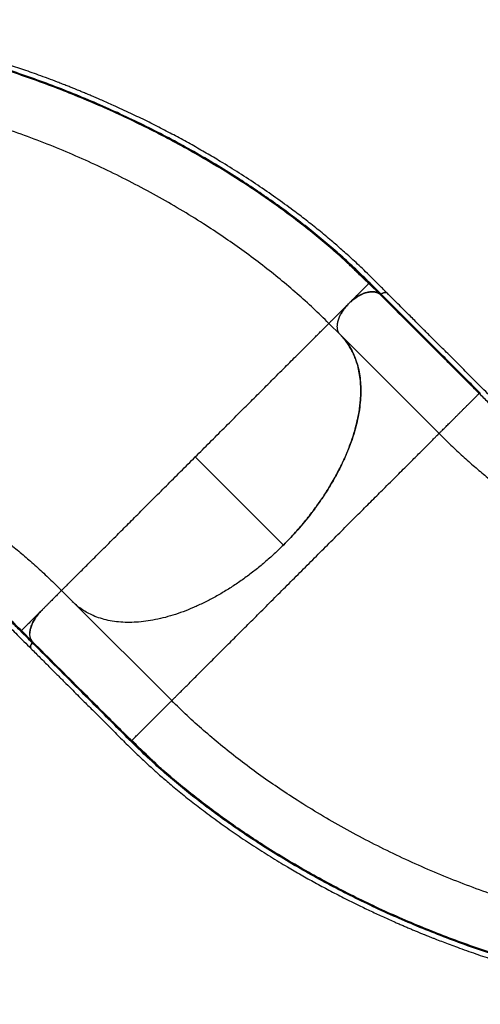
# Model space of a CAD drawing. Extents: x -102 to 597, y -9 to 364.
# Drawn here: x 166 to 190, y 169 to 221 of the extents above; entities that cross this region are included whole.
import ezdxf

# ---------------------------------------------------------------- set-up
doc = ezdxf.new("R2010")
doc.units = 0
doc.header["$LTSCALE"] = 0.125
doc.header["$MEASUREMENT"] = 0
doc.layers.add('CONTOUR', color=7, linetype='CONTINUOUS')

msp = doc.modelspace()

# ---------------------------------------------------------------- linework, layer by layer
at = {"layer": 'CONTOUR'}
for p, q in [((184.59042, 207.17251), (184.60842, 207.19051)), ((185.19528, 206.60362), (184.60841, 207.1905)), ((182.48776, 205.06981), (183.09613, 204.46144)), ((183.09565, 204.46058), (183.07652, 204.48083)), ((188.3159, 199.24033), (183.09565, 204.46058)), ((175.41669, 197.99874), (180.08086, 193.33458)), ((168.34563, 190.92768), (168.32864, 190.91069)), ((168.954, 190.31931), (168.34563, 190.92768)), ((168.90943, 190.35468), (168.95352, 190.31844)), ((168.95352, 190.31844), (174.17376, 185.0982)), ((168.95352, 190.31844), (169.09239, 190.19385)), ((167.28482, 189.86649), (167.33669, 189.91358)), ((167.28511, 189.86717), (167.33315, 189.91037)), ((166.22495, 188.80705), (166.81183, 188.22015)), ((166.73556, 187.85493), (166.73998, 187.85193)), ((172.05305, 182.97748), (172.07153, 182.99597))]:
    msp.add_line(p, q, dxfattribs=at)
for points, knots in [([(185.56533, 206.67722), (185.43246, 206.81006), (185.17412, 207.06834), (184.79878, 207.44496), (184.43999, 207.79771), (184.09653, 208.12577), (183.77245, 208.42773), (183.46875, 208.70414), (183.18146, 208.96013), (182.90205, 209.20424), (182.49773, 209.55079), (181.96234, 209.99545), (181.28939, 210.53081), (180.53206, 211.10877), (179.68048, 211.7286), (178.72554, 212.38755), (177.74731, 213.02783), (176.83833, 213.59224), (176.00429, 214.08702), (175.24838, 214.5184), (174.47631, 214.94203), (173.6833, 215.36007), (172.85957, 215.77675), (171.99494, 216.19553), (171.29329, 216.52001), (170.78083, 216.74939), (170.48415, 216.88001), (170.21577, 216.99637), (169.97819, 217.09798), (169.78323, 217.18036), (169.62785, 217.24539), (169.51021, 217.29427), (169.40939, 217.33592), (169.30776, 217.3777), (169.18621, 217.42736), (169.03295, 217.48951), (168.84773, 217.5639), (168.63051, 217.65016), (168.38813, 217.74515), (167.88544, 217.93927), (167.16923, 218.20584), (166.25201, 218.52821), (165.3881, 218.8155), (164.54301, 219.08108), (163.70958, 219.32801), (162.88499, 219.55769), (162.06605, 219.77137), (161.24943, 219.97007), (160.46082, 220.14795), (159.70067, 220.30649), (158.96938, 220.44713), (158.23978, 220.57547), (157.51171, 220.69139), (156.7784, 220.7957), (156.03168, 220.88878), (155.38191, 220.95769), (154.83227, 221.0076), (154.38844, 221.04283), (153.95218, 221.07232), (153.5384, 221.09548), (153.16032, 221.11257), (152.81994, 221.12479), (152.52351, 221.13307), (152.25807, 221.13873), (152.00576, 221.14268), (151.74225, 221.14549), (151.46237, 221.14724), (151.16613, 221.14803), (150.88086, 221.14805), (150.60297, 221.14772), (150.32778, 221.14719), (150.02331, 221.14659), (149.68828, 221.146), (149.32254, 221.14561), (148.92607, 221.14543), (148.49888, 221.14539), (148.033, 221.14543), (147.52746, 221.14549), (146.98129, 221.14555), (146.40154, 221.14557), (145.7882, 221.14557), (145.14127, 221.14555), (144.69879, 221.14554), (144.47194, 221.14554)], [0, 0, 0, 0, 0.01343749, 0.02612755, 0.03806417, 0.04923567, 0.05963502, 0.0690926, 0.07781533, 0.08625912, 0.0946349, 0.11430289, 0.13358417, 0.15255452, 0.17792367, 0.20329261, 0.22866103, 0.25402586, 0.27248018, 0.29107181, 0.30983791, 0.32877919, 0.34822933, 0.3685655, 0.38978742, 0.39725181, 0.40415043, 0.41032791, 0.4157843, 0.4205196, 0.42373433, 0.42645412, 0.4285885, 0.43064449, 0.43341392, 0.43690598, 0.44112067, 0.44605801, 0.45171297, 0.45761492, 0.48020663, 0.50016252, 0.51933493, 0.53810067, 0.55660973, 0.57486213, 0.59293993, 0.61101429, 0.62909209, 0.64532876, 0.66156775, 0.67780769, 0.69404737, 0.71033546, 0.72711739, 0.74450002, 0.75449735, 0.7646838, 0.77497115, 0.78459692, 0.79338485, 0.80133373, 0.80844284, 0.81424075, 0.82007708, 0.82632103, 0.83297162, 0.84002752, 0.84748703, 0.85339024, 0.85993745, 0.86721316, 0.87521818, 0.88395385, 0.89342071, 0.903619, 0.91454901, 0.92678437, 0.93982256, 0.9536633, 0.96830649, 0.98375208, 1, 1, 1, 1]), ([(184.66735, 207.20307), (184.41753, 207.44881), (183.91789, 207.94029), (183.12494, 208.66397), (182.30172, 209.37615), (181.44709, 210.07446), (180.56353, 210.75798), (179.65285, 211.42552), (178.71714, 212.07607), (177.71254, 212.73882), (176.63703, 213.40972), (175.48916, 214.08424), (174.3181, 214.73227), (173.12598, 215.35299), (171.91516, 215.94545), (170.68779, 216.50882), (169.44574, 217.04239), (168.19083, 217.54544), (166.92517, 218.01705), (165.65078, 218.45635), (164.36951, 218.86252), (163.08327, 219.23469), (161.79445, 219.57181), (160.5592, 219.86029), (159.37952, 220.10437), (158.25687, 220.30832), (157.13959, 220.48259), (156.02968, 220.62642), (154.92905, 220.73934), (153.8402, 220.82015), (152.7649, 220.87126), (152.06026, 220.87846), (151.70791, 220.88206)], [0, 0, 0, 0, 0.0312942, 0.06258946, 0.0938695, 0.12512946, 0.15640141, 0.18768121, 0.21894168, 0.25020646, 0.28594719, 0.32167016, 0.35739891, 0.39313403, 0.42886441, 0.46457984, 0.50029571, 0.53601762, 0.57173522, 0.6074372, 0.64313707, 0.67884519, 0.71454982, 0.75023426, 0.78145202, 0.81268279, 0.84389601, 0.87509912, 0.90632031, 0.93754378, 0.96877025, 1, 1, 1, 1]), ([(183.21636, 208.50483), (183.16431, 208.5526), (182.84924, 208.84172), (182.23892, 209.3606), (181.38608, 210.05902), (180.50136, 210.74143), (179.59048, 211.40806), (178.65439, 212.05758), (177.64958, 212.71921), (176.574, 213.38884), (175.42627, 214.06197), (174.2555, 214.70856), (173.06396, 215.32775), (171.85378, 215.91869), (170.62699, 216.48061), (169.38557, 217.01273), (168.13149, 217.51429), (166.86669, 217.98443), (165.59312, 218.4223), (164.31275, 218.82702), (163.02771, 219.19767), (161.74021, 219.53326), (160.5062, 219.82031), (159.32789, 220.06296), (158.20677, 220.26559), (157.09136, 220.43831), (155.98317, 220.58142), (154.88585, 220.69064), (154.09187, 220.75512), (153.66884, 220.77335), (153.60278, 220.7762)], [0, 0, 0, 0, 0.00698671, 0.04229474, 0.07759484, 0.11288247, 0.14816203, 0.18343709, 0.21870676, 0.25900511, 0.2992978, 0.33958722, 0.37987153, 0.42015037, 0.46042577, 0.5006982, 0.54096702, 0.581231, 0.62148964, 0.66174382, 0.70199186, 0.74223042, 0.7824601, 0.81765593, 0.85284207, 0.88801517, 0.92317609, 0.95833167, 0.99349288, 1, 1, 1, 1]), ([(182.48776, 205.06981), (182.2166, 205.33566), (181.67429, 205.86736), (180.81077, 206.64563), (179.91367, 207.40762), (178.98141, 208.15047), (178.01733, 208.87311), (177.02355, 209.57424), (175.94569, 210.29045), (174.78068, 211.01591), (173.52638, 211.74405), (172.24419, 212.43733), (170.93715, 213.09451), (169.60816, 213.71444), (168.26002, 214.29598), (166.89553, 214.83804), (165.51744, 215.33943), (164.12852, 215.79895), (162.73166, 216.21537), (161.32985, 216.58742), (159.99309, 216.89823), (158.72449, 217.15396), (157.52601, 217.36089), (156.33332, 217.53162), (155.14884, 217.66555), (153.97569, 217.76109), (152.81476, 217.82136), (152.05532, 217.82887), (151.6756, 217.83263)], [0, 0, 0, 0, 0.03571353, 0.07142751, 0.10714144, 0.14285548, 0.17856985, 0.21428437, 0.24999871, 0.29166399, 0.33333079, 0.37499886, 0.41666572, 0.45833256, 0.5, 0.54166744, 0.58333428, 0.62500114, 0.66666921, 0.70833601, 0.75000129, 0.78571563, 0.82143015, 0.85714452, 0.89285856, 0.92857249, 0.96428647, 1, 1, 1, 1]), ([(184.60842, 207.19051), (184.35926, 207.43621), (183.91026, 207.87895), (183.43007, 208.31207), (183.21636, 208.50483)], [0, 0, 0, 0, 0.554930698, 1, 1, 1, 1]), ([(184.59309, 207.17514), (184.49742, 207.27019), (184.31548, 207.45093), (184.05651, 207.70347), (183.8274, 207.92497), (183.62953, 208.11489), (183.46245, 208.27472), (183.33015, 208.40046), (183.24903, 208.47785), (183.21921, 208.50531), (183.21789, 208.50653)], [0, 0, 0, 0, 0.20098434, 0.38218661, 0.54366763, 0.68553874, 0.80798672, 0.91132075, 0.99607016, 1, 1, 1, 1]), ([(183.54827, 206.13032), (183.58596, 206.16801), (183.66133, 206.24339), (183.77251, 206.35456), (183.88002, 206.46208), (183.98239, 206.56445), (184.07838, 206.66044), (184.16724, 206.74931), (184.24853, 206.8306), (184.33002, 206.91209), (184.40777, 206.98985), (184.47802, 207.06009), (184.54087, 207.12296), (184.58094, 207.16303), (184.58904, 207.17113), (184.59042, 207.17251)], [0, 0, 0, 0, 0.069370493, 0.138771803, 0.208172191, 0.277546636, 0.346835108, 0.416164849, 0.485610306, 0.555110843, 0.64763916, 0.740148025, 0.832719373, 0.971455595, 1, 1, 1, 1]), ([(184.60842, 207.19051), (184.61186, 207.18838), (184.61876, 207.18413), (184.63404, 207.18501), (184.65098, 207.191), (184.6619, 207.19905), (184.66735, 207.20307)], [0, 0, 0, 0, 0.24999997, 0.49999996, 0.74999997, 1, 1, 1, 1]), ([(185.25418, 206.61617), (185.15636, 206.714), (184.96072, 206.90965), (184.76514, 207.10526), (184.66735, 207.20307)], [0, 0, 0, 0, 0.49999047, 1, 1, 1, 1]), ([(183.07652, 204.48083), (183.04763, 204.51924), (182.989, 204.59718), (182.94237, 204.74736), (182.92802, 204.91902), (182.94874, 205.10666), (183.00427, 205.30799), (183.09204, 205.51345), (183.2107, 205.72072), (183.35499, 205.92028), (183.52331, 206.11059), (183.70823, 206.28229), (183.90728, 206.43392), (184.11154, 206.55828), (184.31904, 206.65446), (184.52025, 206.71788), (184.71279, 206.74751), (184.89424, 206.74251), (185.03093, 206.70502), (185.12994, 206.65462), (185.17282, 206.62036), (185.19435, 206.60315)], [0, 0, 0, 0, 0.05411824, 0.10980246, 0.16392187, 0.21960267, 0.27383875, 0.32966651, 0.38368264, 0.43926422, 0.49339184, 0.54910246, 0.60309429, 0.65864554, 0.71274012, 0.76839712, 0.82248935, 0.87813949, 0.93796533, 0.96884194, 1, 1, 1, 1]), ([(185.19483, 206.60402), (185.15414, 206.63389), (185.07277, 206.69363), (184.9166, 206.73898), (184.74179, 206.74982), (184.55207, 206.72583), (184.35103, 206.66704), (184.14455, 206.57641), (183.93885, 206.45509), (183.736, 206.30753), (183.61143, 206.18994), (183.54818, 206.13023)], [0, 0, 0, 0, 0.1136463, 0.22729809, 0.33723185, 0.44717363, 0.55713451, 0.66710496, 0.77690586, 0.88670943, 1, 1, 1, 1]), ([(185.19435, 206.60315), (185.19777, 206.60091), (185.20462, 206.59643), (185.21987, 206.59715), (185.23726, 206.60313), (185.24855, 206.61154), (185.2545, 206.61597)], [0, 0, 0, 0, 0.24712135, 0.49497198, 0.7338945, 1, 1, 1, 1]), ([(190.43649, 201.36089), (190.21932, 201.57821), (189.78493, 202.01289), (189.12705, 202.67049), (188.47205, 203.32553), (187.1608, 204.63673), (186.06858, 205.72896), (185.1948, 206.60275)], [0, 0, 0, 0, 0.12498026, 0.249983142, 0.374985952, 0.499988761, 1, 1, 1, 1]), ([(185.25462, 206.61653), (185.24919, 206.61249), (185.23834, 206.60439), (185.22143, 206.59821), (185.20656, 206.5974), (185.19844, 206.60082), (185.19519, 206.6037), (185.19483, 206.60402)], [0, 0, 0, 0, 0.24456269, 0.48952611, 0.72970419, 0.96992019, 1, 1, 1, 1]), ([(190.49623, 201.37284), (190.27872, 201.59032), (189.84399, 202.02501), (189.18594, 202.68311), (188.53096, 203.33808), (187.21973, 204.64931), (186.12751, 205.74154), (185.25372, 206.61532)], [0, 0, 0, 0, 0.12512653, 0.25009501, 0.37507743, 0.50006133, 1, 1, 1, 1]), ([(185.2545, 206.61597), (185.28226, 206.6364), (185.33779, 206.67727), (185.42481, 206.70906), (185.50075, 206.71239), (185.54894, 206.69595), (185.5643, 206.67494), (185.5677, 206.67028)], [0, 0, 0, 0, 0.23336987, 0.46673415, 0.70004797, 0.93350547, 1, 1, 1, 1]), ([(185.5452, 206.68861), (185.54075, 206.6927), (185.52147, 206.7104), (185.46449, 206.7144), (185.38327, 206.69739), (185.30961, 206.65945), (185.26854, 206.6274), (185.25462, 206.61653)], [0, 0, 0, 0, 0.07869794, 0.34109252, 0.60352581, 0.86553623, 1, 1, 1, 1]), ([(206.0256, 195.64816), (205.86133, 195.64814), (205.54416, 195.6481), (205.08549, 195.64799), (204.66292, 195.6486), (204.28236, 195.65231), (203.94275, 195.65816), (203.6419, 195.66556), (203.37778, 195.6739), (203.14668, 195.68271), (202.84698, 195.69596), (202.46382, 195.71674), (201.98629, 195.7502), (201.58479, 195.78569), (201.26798, 195.81858), (201.04589, 195.84398), (200.84639, 195.86879), (200.66941, 195.89247), (200.51131, 195.91499), (200.36172, 195.9375), (200.20735, 195.96199), (200.03829, 195.99039), (199.85177, 196.02371), (199.64912, 196.0624), (199.34632, 196.12441), (198.9605, 196.21284), (198.59629, 196.30919), (198.33561, 196.38476), (198.17477, 196.43368), (198.02862, 196.48013), (197.9018, 196.52198), (197.79467, 196.55847), (197.69911, 196.59189), (197.60132, 196.62691), (197.49808, 196.66489), (197.3864, 196.70714), (197.26916, 196.75276), (197.1406, 196.80436), (196.97133, 196.87458), (196.77181, 196.96121), (196.55069, 197.06254), (196.34655, 197.16072), (196.15603, 197.25638), (195.95295, 197.36244), (195.72977, 197.48417), (195.48121, 197.6265), (195.21419, 197.78686), (194.92348, 197.97035), (194.60539, 198.18184), (194.27576, 198.41259), (193.94921, 198.65257), (193.69917, 198.84436), (193.52511, 198.98138), (193.4223, 199.06334), (193.32871, 199.13883), (193.24902, 199.20375), (193.18608, 199.25544), (193.12848, 199.30302), (193.06271, 199.35767), (192.97542, 199.4308), (192.86443, 199.52472), (192.64921, 199.7091), (192.33966, 199.98123), (191.94419, 200.34127), (191.55489, 200.707), (191.16969, 201.07822), (190.78669, 201.45446), (190.34145, 201.89809), (189.83356, 202.40757), (189.26632, 202.97476), (188.70448, 203.53675), (188.27915, 203.9621), (187.98975, 204.25152), (187.82951, 204.41176), (187.6594, 204.58188), (187.47059, 204.77069), (187.25689, 204.9844), (187.0233, 205.21798), (186.77076, 205.47052), (186.50021, 205.74107), (186.2073, 206.03397), (185.89206, 206.34921), (185.67444, 206.56683), (185.56191, 206.67936)], [0, 0, 0, 0, 0.01744394, 0.03368054, 0.04870471, 0.06251772, 0.07513317, 0.08636165, 0.09644003, 0.1053691, 0.11318623, 0.131668, 0.1512987, 0.17208225, 0.18269571, 0.19249942, 0.20139544, 0.20938376, 0.21646439, 0.22303685, 0.23006594, 0.23801717, 0.24688992, 0.2566833, 0.26729645, 0.29122016, 0.31441301, 0.32332533, 0.33202119, 0.33981946, 0.34659675, 0.35235309, 0.35709415, 0.36207895, 0.36826635, 0.37397149, 0.38041898, 0.38760876, 0.39528202, 0.40861686, 0.42106005, 0.43261176, 0.44327216, 0.45354061, 0.46736144, 0.48161071, 0.49637367, 0.51346945, 0.53168863, 0.5510001, 0.56979479, 0.58715681, 0.59316417, 0.59897908, 0.60434062, 0.60875983, 0.61222524, 0.61478006, 0.6182933, 0.62308684, 0.62916133, 0.63651735, 0.65828301, 0.67930237, 0.69956254, 0.71928609, 0.73873179, 0.75790483, 0.78634794, 0.81476484, 0.84304402, 0.87063514, 0.87858445, 0.88646842, 0.89467833, 0.90411029, 0.91479953, 0.92674605, 0.93916148, 0.95269459, 0.96734538, 0.98311385, 1, 1, 1, 1]), ([(183.54827, 206.13032), (183.50965, 206.0917), (183.43239, 206.01444), (183.31854, 205.90059), (183.20863, 205.79068), (183.10421, 205.68626), (183.00662, 205.58867), (182.91659, 205.49864), (182.83458, 205.41663), (182.75284, 205.33489), (182.6754, 205.25745), (182.60658, 205.18863), (182.54482, 205.12687), (182.49752, 205.07957), (182.49101, 205.07306), (182.48776, 205.06981)], [0, 0, 0, 0, 0.06248444, 0.12499739, 0.18750941, 0.24999105, 0.31239926, 0.3748637, 0.43743426, 0.50003377, 0.58336177, 0.66669777, 0.75008266, 0.87503655, 1, 1, 1, 1]), ([(183.54818, 206.13023), (183.48619, 206.06393), (183.36219, 205.93134), (183.22691, 205.74743), (183.16479, 205.63348), (183.14301, 205.59355)], [0, 0, 0, 0, 0.3937586, 0.78754777, 1, 1, 1, 1]), ([(175.41669, 197.99874), (175.54548, 198.12753), (175.80306, 198.38511), (176.18771, 198.76977), (176.56897, 199.15102), (176.94523, 199.52728), (177.31498, 199.89703), (177.67686, 200.25891), (178.02959, 200.61165), (178.37209, 200.95414), (178.70337, 201.28542), (179.02272, 201.60477), (179.32951, 201.91156), (179.65577, 202.23782), (179.99524, 202.57729), (180.3406, 202.92265), (180.66056, 203.24261), (180.95477, 203.53682), (181.22306, 203.80511), (181.46541, 204.04746), (181.68185, 204.2639), (181.87243, 204.45448), (182.04826, 204.63031), (182.20313, 204.78518), (182.33058, 204.91263), (182.42083, 205.00288), (182.4773, 205.05935), (182.48428, 205.06633), (182.48776, 205.06981)], [0, 0, 0, 0, 0.03124886, 0.06249797, 0.09374687, 0.12499637, 0.15624558, 0.18749631, 0.21874704, 0.249996, 0.28124003, 0.31248718, 0.34374091, 0.37499608, 0.41665792, 0.45832361, 0.49999397, 0.5416585, 0.58332517, 0.62499512, 0.66666144, 0.70832914, 0.74999904, 0.79999795, 0.84999836, 0.89999935, 0.94999946, 1, 1, 1, 1]), ([(180.05613, 193.3108), (180.13428, 193.389), (180.31331, 193.56813), (180.58443, 193.85708), (180.86727, 194.17197), (181.13851, 194.4897), (181.39858, 194.80956), (181.64987, 195.13468), (181.93386, 195.52161), (182.24291, 195.97215), (182.53143, 196.43078), (182.76524, 196.83245), (182.95195, 197.17476), (183.12506, 197.51445), (183.28622, 197.85471), (183.46083, 198.25388), (183.63953, 198.71036), (183.79189, 199.16506), (183.91946, 199.61031), (184.02268, 200.04538), (184.09772, 200.46913), (184.14316, 200.83415), (184.16803, 201.14417), (184.1783, 201.44907), (184.17371, 201.74838), (184.15122, 202.08368), (184.10182, 202.4497), (184.02455, 202.79628), (183.93614, 203.08745), (183.84546, 203.3295), (183.74015, 203.56211), (183.62011, 203.78488), (183.47547, 204.01184), (183.30403, 204.24084), (183.16518, 204.38726), (183.09565, 204.46058)], [0, 0, 0, 0, 0.021068875, 0.048264873, 0.075561244, 0.10196403, 0.1283668, 0.154953673, 0.181540559, 0.221946116, 0.262516594, 0.28980646, 0.31621337, 0.342620299, 0.3692114, 0.395802492, 0.436214185, 0.476790033, 0.504082809, 0.543575942, 0.583223044, 0.609998969, 0.636822463, 0.663985668, 0.691198497, 0.718511355, 0.75800901, 0.79766144, 0.824441831, 0.851269712, 0.87843776, 0.905655589, 0.932973724, 0.966440145, 1, 1, 1, 1]), ([(183.14121, 204.41062), (183.21337, 204.33289), (183.37339, 204.16051), (183.58131, 203.85573), (183.77196, 203.50608), (183.92669, 203.12844), (184.04583, 202.7257), (184.12752, 202.29801), (184.17225, 201.84724), (184.18032, 201.3759), (184.15178, 200.88719), (184.08666, 200.38334), (183.98402, 199.86546), (183.84475, 199.33542), (183.67006, 198.79603), (183.46117, 198.2509), (183.219, 197.70282), (182.94348, 197.15344), (182.63616, 196.60451), (182.29873, 196.05851), (181.9335, 195.5191), (181.56475, 195.01998), (181.19887, 194.56112), (180.84107, 194.14129), (180.46943, 193.73049), (180.21032, 193.46648), (180.08086, 193.33458)], [0, 0, 0, 0, 0.03556605, 0.07886848, 0.12222168, 0.16552597, 0.20868324, 0.25184203, 0.29514782, 0.33850543, 0.3818149, 0.4249768, 0.46815906, 0.51148889, 0.55487017, 0.59820264, 0.64138714, 0.68453374, 0.7278278, 0.77117197, 0.81446614, 0.85761284, 0.89318287, 0.92880753, 0.96443125, 1, 1, 1, 1]), ([(188.3159, 199.24033), (188.31906, 199.2435), (188.3254, 199.24984), (188.37147, 199.29591), (188.43162, 199.35606), (188.49865, 199.42308), (188.57405, 199.49849), (188.65368, 199.57811), (188.73361, 199.65805), (188.82141, 199.74584), (188.91664, 199.84108), (189.01867, 199.9431), (189.12629, 200.05073), (189.23805, 200.16249), (189.35216, 200.2766), (189.46672, 200.39115), (189.57971, 200.50414), (189.68929, 200.61373), (189.79385, 200.71828), (189.89207, 200.81651), (189.98308, 200.90752), (190.06641, 200.99085), (190.14999, 201.07442), (190.22989, 201.15433), (190.3018, 201.22623), (190.36756, 201.29199), (190.42, 201.34444), (190.43099, 201.35543), (190.43648, 201.36092)], [0, 0, 0, 0, 0.06248341, 0.12496225, 0.16665624, 0.20832752, 0.24998953, 0.28128619, 0.31257594, 0.34381486, 0.37501804, 0.40625198, 0.43750723, 0.46876467, 0.50001053, 0.53125068, 0.56250531, 0.59376176, 0.62501061, 0.65622089, 0.68743869, 0.71870826, 0.75000942, 0.7916866, 0.83334809, 0.87503856, 0.9375221, 1, 1, 1, 1]), ([(204.98589, 195.33445), (204.70709, 195.33535), (204.14943, 195.33715), (203.351, 195.35645), (202.58263, 195.38971), (201.84641, 195.43936), (201.14063, 195.50624), (200.46371, 195.59155), (199.81372, 195.69642), (199.18846, 195.82186), (198.58575, 195.9688), (198.00312, 196.13817), (197.43812, 196.33079), (196.85131, 196.56191), (196.24285, 196.83845), (195.61098, 197.16868), (194.98659, 197.53788), (194.36455, 197.94792), (193.79976, 198.35748), (193.28978, 198.75473), (192.83489, 199.12835), (192.37366, 199.52557), (191.90464, 199.94679), (191.4258, 200.39313), (190.93603, 200.86355), (190.60304, 201.19509), (190.43648, 201.36092)], [0, 0, 0, 0, 0.04164165, 0.08329159, 0.12493659, 0.16659746, 0.20823058, 0.24987162, 0.29153851, 0.33318794, 0.37486348, 0.41655042, 0.45823076, 0.49990519, 0.54993183, 0.5999452, 0.64997316, 0.69997983, 0.7500032, 0.78572448, 0.82145351, 0.85716786, 0.89287993, 0.92859188, 0.9642821, 1, 1, 1, 1]), ([(190.43649, 201.36089), (190.44004, 201.35869), (190.44713, 201.35428), (190.46265, 201.35497), (190.47979, 201.36082), (190.49075, 201.36883), (190.49623, 201.37284)], [0, 0, 0, 0, 0.249999997, 0.499999995, 0.749999997, 1, 1, 1, 1]), ([(174.17376, 185.0982), (174.17729, 185.10172), (174.18432, 185.10876), (174.24102, 185.16546), (174.33097, 185.25541), (174.45771, 185.38215), (174.61244, 185.53688), (174.78844, 185.71288), (174.97904, 185.90348), (175.19519, 186.11963), (175.4369, 186.36133), (175.70521, 186.62965), (175.99963, 186.92407), (176.31956, 187.244), (176.66471, 187.58915), (177.00452, 187.92896), (177.33165, 188.25609), (177.63925, 188.56369), (177.95877, 188.88321), (178.28944, 189.21387), (178.63131, 189.55575), (178.98468, 189.90911), (179.34776, 190.27219), (179.71811, 190.64255), (180.09338, 191.01782), (180.47318, 191.39762), (180.8575, 191.78194), (181.24595, 192.17039), (181.63639, 192.56083), (182.02501, 192.94945), (182.40814, 193.33257), (182.78393, 193.70836), (183.15231, 194.07675), (183.51344, 194.43788), (183.86722, 194.79166), (184.21159, 195.13602), (184.54454, 195.46897), (184.86407, 195.78851), (185.17021, 196.09464), (185.49629, 196.42073), (185.83665, 196.76109), (186.18234, 197.10678), (186.50082, 197.42526), (186.79218, 197.71661), (187.05738, 197.98181), (187.29734, 198.22178), (187.51293, 198.43737), (187.70343, 198.62787), (187.87907, 198.8035), (188.03316, 198.95759), (188.15938, 199.08381), (188.24898, 199.17342), (188.30546, 199.22989), (188.31241, 199.23685), (188.3159, 199.24033)], [0, 0, 0, 0, 0.02512244, 0.05011392, 0.07499738, 0.09987474, 0.1248454, 0.14576073, 0.16663123, 0.18740609, 0.20816864, 0.22901995, 0.24993282, 0.27078121, 0.29157493, 0.31240252, 0.32810123, 0.34379876, 0.35942543, 0.37500125, 0.3905753, 0.40622063, 0.42195588, 0.43760378, 0.45316626, 0.46870943, 0.48430055, 0.50000013, 0.51583512, 0.53166796, 0.54736274, 0.56295322, 0.57850916, 0.59408878, 0.60975698, 0.62554793, 0.64126833, 0.65690806, 0.67251818, 0.68814461, 0.70909161, 0.73007733, 0.75086636, 0.77153654, 0.79216759, 0.81283081, 0.8335902, 0.85449674, 0.87542604, 0.90035977, 0.92518725, 0.95001364, 0.97492191, 1, 1, 1, 1]), ([(188.3159, 199.24033), (188.52578, 199.03295), (188.94556, 198.61818), (189.57045, 198.03493), (190.19274, 197.48071), (190.81293, 196.95856), (191.43223, 196.46756), (192.09313, 195.97692), (192.7974, 195.49376), (193.5479, 195.02529), (194.30588, 194.59879), (195.07406, 194.21311), (195.85528, 193.86704), (196.6524, 193.55935), (197.4683, 193.28887), (198.30585, 193.05448), (199.1678, 192.85505), (200.00744, 192.69871), (200.8217, 192.57831), (201.6068, 192.4876), (202.41455, 192.41827), (203.24647, 192.37013), (204.10075, 192.34069), (204.69087, 192.33715), (204.98592, 192.33538)], [0, 0, 0, 0, 0.04166434, 0.08333044, 0.12499824, 0.16666344, 0.20833026, 0.24999883, 0.29999776, 0.34999818, 0.39999899, 0.44999908, 0.5, 0.55000092, 0.60000101, 0.65000182, 0.70000224, 0.75000117, 0.79166974, 0.83333656, 0.87500176, 0.91666956, 0.95833566, 1, 1, 1, 1]), ([(151.75859, 197.83175), (152.02576, 197.83009), (152.58791, 197.8266), (153.415, 197.79782), (154.24701, 197.74976), (155.05474, 197.68041), (155.83985, 197.5897), (156.6541, 197.4693), (157.49373, 197.31296), (158.35568, 197.11353), (159.19322, 196.87914), (160.00912, 196.60867), (160.80624, 196.30097), (161.58746, 195.95489), (162.35565, 195.56922), (163.11362, 195.14273), (163.86412, 194.67425), (164.56839, 194.1911), (165.22928, 193.70047), (165.84858, 193.20945), (166.46877, 192.68734), (167.09107, 192.13301), (167.69725, 191.56758), (168.09822, 191.17155), (168.28931, 190.98281)], [0, 0, 0, 0, 0.03802796, 0.08001579, 0.12200386, 0.16399198, 0.20598051, 0.24796926, 0.298355, 0.34874111, 0.39912687, 0.4495129, 0.49990032, 0.55028774, 0.60067378, 0.65105953, 0.70144564, 0.75183138, 0.79382013, 0.83580866, 0.87779678, 0.91978485, 0.96177268, 1, 1, 1, 1]), ([(168.37765, 190.9597), (168.38952, 190.97157), (168.41732, 190.99937), (168.50369, 191.08574), (168.63002, 191.21207), (168.78518, 191.36723), (168.96095, 191.543), (169.15154, 191.73359), (169.36798, 191.95003), (169.61033, 192.19238), (169.87862, 192.46067), (170.17283, 192.75488), (170.49278, 193.07484), (170.83814, 193.42019), (171.17762, 193.75967), (171.50388, 194.08593), (171.81067, 194.39272), (172.13001, 194.71207), (172.4613, 195.04335), (172.80379, 195.38584), (173.15653, 195.73858), (173.51841, 196.10046), (173.88816, 196.47021), (174.26442, 196.84647), (174.64567, 197.22772), (175.03033, 197.61238), (175.28791, 197.86996), (175.41669, 197.99874)], [0, 0, 0, 0, 0.03973088, 0.09308026, 0.14642902, 0.19977617, 0.24423656, 0.28869458, 0.33315115, 0.37761159, 0.42206854, 0.4665232, 0.51098408, 0.55543997, 0.59989176, 0.63323998, 0.66658665, 0.69992632, 0.73326266, 0.76660426, 0.79994774, 0.83329122, 0.86663307, 0.89997524, 0.93331677, 0.96665851, 1, 1, 1, 1]), ([(144.46805, 194.51981), (144.65084, 194.51981), (145.00239, 194.51981), (145.50864, 194.5198), (145.97277, 194.5198), (146.39478, 194.5198), (146.77279, 194.5198), (147.10729, 194.5198), (147.39896, 194.5198), (147.65934, 194.5198), (148.11195, 194.51981), (148.77863, 194.51983), (149.58031, 194.51991), (150.30673, 194.51995), (150.95173, 194.52047), (151.60116, 194.52097), (152.247, 194.51721), (152.7571, 194.50882), (153.13705, 194.49868), (153.3926, 194.49015), (153.64874, 194.47971), (153.90541, 194.46726), (154.16248, 194.45266), (154.41522, 194.43611), (154.62301, 194.42064), (154.77992, 194.40787), (154.88409, 194.39893), (154.96829, 194.39139), (155.03629, 194.38509), (155.10027, 194.37901), (155.17299, 194.37191), (155.26357, 194.36274), (155.37066, 194.35144), (155.54615, 194.33202), (155.78804, 194.30292), (156.09493, 194.26146), (156.41276, 194.21322), (156.73044, 194.15914), (157.03681, 194.10101), (157.32383, 194.04094), (157.58729, 193.98066), (157.83036, 193.9205), (158.05722, 193.86027), (158.27545, 193.79839), (158.48661, 193.7347), (158.69772, 193.66718), (158.89025, 193.60192), (159.06873, 193.53832), (159.23166, 193.47778), (159.40174, 193.41183), (159.57511, 193.3416), (159.74167, 193.27119), (159.8915, 193.20535), (160.01458, 193.1495), (160.11289, 193.10374), (160.19416, 193.0652), (160.27461, 193.02639), (160.36464, 192.98215), (160.46881, 192.92988), (160.58704, 192.86912), (160.71665, 192.80073), (160.95516, 192.67134), (161.3022, 192.47188), (161.67249, 192.24053), (161.95884, 192.05116), (162.14881, 191.92141), (162.31907, 191.80185), (162.46032, 191.70029), (162.57712, 191.61478), (162.67975, 191.5386), (162.78761, 191.45742), (162.91555, 191.35968), (163.06568, 191.24294), (163.23956, 191.10498), (163.42474, 190.95488), (163.61427, 190.79796), (163.80138, 190.63993), (163.97608, 190.48963), (164.13861, 190.34753), (164.28923, 190.21401), (164.43695, 190.08135), (164.58755, 189.94446), (164.75004, 189.79497), (164.93347, 189.62402), (165.14947, 189.41993), (165.40061, 189.17893), (165.68964, 188.89709), (166.0119, 188.57682), (166.36536, 188.22304), (166.61073, 187.97762), (166.7383, 187.85002)], [0, 0, 0, 0, 0.01939531, 0.03730091, 0.05371678, 0.06864294, 0.08207936, 0.09382578, 0.10413519, 0.1130259, 0.12145247, 0.15215706, 0.18375887, 0.20648968, 0.22923269, 0.25207015, 0.2752806, 0.29888824, 0.30849123, 0.31826799, 0.3282197, 0.33834665, 0.34864882, 0.35912583, 0.36921307, 0.37441791, 0.37880274, 0.38236793, 0.38511379, 0.38747964, 0.3905672, 0.3944727, 0.39919594, 0.40450797, 0.41748219, 0.43134442, 0.44609501, 0.46143425, 0.47619547, 0.49026109, 0.50363053, 0.51563841, 0.5272795, 0.53863813, 0.5497148, 0.56061978, 0.57230704, 0.58074341, 0.58963487, 0.59898149, 0.60878333, 0.61841142, 0.62680465, 0.63394583, 0.63916722, 0.64343271, 0.64772268, 0.65282652, 0.65874426, 0.66547591, 0.6730163, 0.6809268, 0.70637108, 0.73270313, 0.74468075, 0.75557567, 0.76528664, 0.77381247, 0.77967943, 0.78516572, 0.79123701, 0.79794878, 0.80677402, 0.81650697, 0.82708376, 0.83764266, 0.84791283, 0.85789472, 0.8662216, 0.87433744, 0.88224249, 0.88995942, 0.89839973, 0.90803636, 0.91887003, 0.93217077, 0.94692387, 0.96314349, 0.98083788, 1, 1, 1, 1]), ([(166.22494, 188.80704), (166.02716, 189.00354), (165.63157, 189.39659), (165.05335, 189.94752), (164.48651, 190.46732), (163.93081, 190.9528), (163.38446, 191.40457), (162.84549, 191.8229), (162.31172, 192.20837), (161.78089, 192.5618), (161.25081, 192.88407), (160.71906, 193.17629), (160.18334, 193.4396), (159.60498, 193.69111), (158.97919, 193.92581), (158.29889, 194.13911), (157.59631, 194.31955), (156.86652, 194.46946), (156.17755, 194.57923), (155.53604, 194.65894), (154.95019, 194.7164), (154.34319, 194.76167), (153.71368, 194.79547), (153.05949, 194.81845), (152.38053, 194.83213), (151.91064, 194.83315), (151.6756, 194.83367)], [0, 0, 0, 0, 0.04164164, 0.08329158, 0.12493657, 0.16659743, 0.20823054, 0.24987158, 0.29153846, 0.33318789, 0.37486343, 0.41655037, 0.45823071, 0.49990514, 0.54993179, 0.59994516, 0.64997312, 0.6999798, 0.75000318, 0.78572446, 0.82145349, 0.85716785, 0.89287992, 0.92859187, 0.9642821, 1, 1, 1, 1]), ([(151.70942, 194.78298), (151.98346, 194.78195), (152.53146, 194.7799), (153.31675, 194.76034), (154.06768, 194.72753), (154.78592, 194.67922), (155.47433, 194.6146), (156.17899, 194.52709), (156.8959, 194.41106), (157.62281, 194.25967), (158.32208, 194.07788), (158.9988, 193.8634), (159.62111, 193.62781), (160.19621, 193.37567), (160.72894, 193.11195), (161.25784, 192.81949), (161.78525, 192.49713), (162.31356, 192.14377), (162.8197, 191.77687), (163.305, 191.40089), (163.77002, 191.02035), (164.24157, 190.61519), (164.72082, 190.18526), (165.20845, 189.7307), (165.70497, 189.25321), (166.04322, 188.91654), (166.21243, 188.74812)], [0, 0, 0, 0, 0.04178283, 0.08355101, 0.12534175, 0.1670988, 0.20886431, 0.25060583, 0.30069104, 0.35073996, 0.40079133, 0.45081024, 0.50082607, 0.54248003, 0.58413022, 0.62577816, 0.66740659, 0.70900138, 0.75060629, 0.7862426, 0.82186031, 0.85750081, 0.8931228, 0.92875008, 0.96435832, 1, 1, 1, 1]), ([(180.08086, 193.33458), (179.92046, 193.17782), (179.59912, 192.86378), (179.09536, 192.418), (178.5786, 191.99273), (178.05058, 191.59251), (177.51426, 191.21891), (176.97095, 190.87407), (176.42252, 190.55858), (175.87171, 190.27352), (175.32219, 190.02073), (174.77653, 189.80146), (174.2366, 189.61747), (173.70401, 189.4688), (173.1813, 189.3557), (172.67197, 189.27887), (172.17867, 189.23886), (171.70338, 189.23673), (171.24722, 189.27171), (170.81207, 189.34327), (170.40081, 189.4509), (170.03832, 189.58617), (169.7208, 189.74165), (169.44379, 189.91057), (169.18533, 190.10078), (169.03107, 190.2465), (168.954, 190.31931)], [0, 0, 0, 0, 0.0428339, 0.08581346, 0.1288434, 0.1718248, 0.21466025, 0.25749721, 0.30048009, 0.34351442, 0.38650097, 0.42934101, 0.47219804, 0.51520151, 0.55825606, 0.60126216, 0.6441214, 0.68694303, 0.729911, 0.7729287, 0.81589679, 0.85871851, 0.89401235, 0.92936036, 0.96470744, 1, 1, 1, 1]), ([(168.32864, 190.91069), (168.31409, 190.89614), (168.28983, 190.87188), (168.22655, 190.8086), (168.15807, 190.74012), (168.08054, 190.66259), (167.99881, 190.58086), (167.9168, 190.49885), (167.82677, 190.40882), (167.72917, 190.31122), (167.62476, 190.20681), (167.51485, 190.0969), (167.401, 189.98306), (167.32374, 189.90579), (167.28511, 189.86717)], [0, 0, 0, 0, 0.14279463, 0.2380896, 0.33333125, 0.42856287, 0.50010238, 0.5716072, 0.64299016, 0.71430914, 0.78571267, 0.85715142, 0.92859192, 1, 1, 1, 1]), ([(168.32886, 190.91091), (168.32386, 190.92566), (168.31385, 190.95518), (168.29562, 190.97618), (168.2865, 190.98669)], [0, 0, 0, 0, 0.49962037, 1, 1, 1, 1]), ([(168.34563, 190.92768), (168.34685, 190.9289), (168.34838, 190.93043), (168.3727, 190.95476), (168.37765, 190.9597)], [0, 0, 0, 0, 0.79665099, 1, 1, 1, 1]), ([(168.90943, 190.35468), (168.91781, 190.34957), (168.9343, 190.33953), (168.94751, 190.32597), (168.954, 190.31931)], [0, 0, 0, 0, 0.50884764, 1, 1, 1, 1]), ([(167.28511, 189.86717), (167.24744, 189.8295), (167.17208, 189.75414), (167.06094, 189.64299), (166.95345, 189.53551), (166.8511, 189.43316), (166.75512, 189.33718), (166.66626, 189.24833), (166.58497, 189.16704), (166.5035, 189.08557), (166.42569, 189.00776), (166.3557, 188.93778), (166.29174, 188.87382), (166.24077, 188.82286), (166.23022, 188.81231), (166.22494, 188.80704)], [0, 0, 0, 0, 0.06248455, 0.12499675, 0.18750852, 0.24999798, 0.31241162, 0.37486304, 0.43741821, 0.50002164, 0.58336465, 0.66668907, 0.75007174, 0.87504114, 1, 1, 1, 1]), ([(167.28511, 189.86717), (167.22531, 189.80371), (167.10569, 189.67678), (166.95619, 189.47111), (166.83534, 189.26287), (166.74434, 189.05577), (166.69093, 188.85687), (166.66699, 188.72567), (166.6711, 188.66814), (166.67112, 188.66781)], [0, 0, 0, 0, 0.17007289, 0.34014873, 0.50480779, 0.66947668, 0.83425129, 0.99904082, 1, 1, 1, 1]), ([(166.81094, 188.21975), (166.78198, 188.25895), (166.72405, 188.33735), (166.67794, 188.4885), (166.66476, 188.65976), (166.68622, 188.84827), (166.74251, 189.04857), (166.83081, 189.2548), (166.95003, 189.46067), (167.09925, 189.66917), (167.22092, 189.79854), (167.28482, 189.86649)], [0, 0, 0, 0, 0.10977828, 0.21956238, 0.3293427, 0.4391315, 0.54906592, 0.6590089, 0.76878193, 0.8785562, 1, 1, 1, 1]), ([(166.21243, 188.74812), (166.21645, 188.75358), (166.22448, 188.76448), (166.23046, 188.78142), (166.23133, 188.79669), (166.22707, 188.80359), (166.22494, 188.80704)], [0, 0, 0, 0, 0.25, 0.5, 0.75, 1, 1, 1, 1]), ([(166.79928, 188.16124), (166.70158, 188.25896), (166.50594, 188.45464), (166.31035, 188.65021), (166.21243, 188.74812)], [0, 0, 0, 0, 0.49933869, 1, 1, 1, 1]), ([(166.79841, 188.15996), (166.80245, 188.16538), (166.81055, 188.17623), (166.81674, 188.19314), (166.81756, 188.20801), (166.81414, 188.21614), (166.81126, 188.21939), (166.81094, 188.21975)], [0, 0, 0, 0, 0.244485412, 0.489365677, 0.72953468, 0.969740747, 1, 1, 1, 1]), ([(166.81143, 188.2206), (166.81367, 188.21718), (166.81815, 188.21033), (166.81743, 188.19508), (166.81146, 188.17769), (166.80305, 188.1664), (166.79862, 188.16046)], [0, 0, 0, 0, 0.24720763, 0.49515147, 0.73407741, 1, 1, 1, 1]), ([(166.81133, 188.21931), (167.68477, 187.34588), (168.84934, 186.18132), (170.30565, 184.72495), (171.17713, 183.85374), (171.7611, 183.26956), (172.05308, 182.97747)], [0, 0, 0, 0, 0.49999956, 0.6666661, 0.83333295, 1, 1, 1, 1]), ([(166.79862, 188.16046), (166.77812, 188.13261), (166.73711, 188.07692), (166.70621, 187.99058), (166.70016, 187.91617), (166.71861, 187.88291), (166.72698, 187.86783)], [0, 0, 0, 0, 0.26113237, 0.52225759, 0.78339336, 1, 1, 1, 1]), ([(166.74048, 187.85224), (166.73146, 187.86083), (166.70782, 187.88336), (166.6998, 187.94558), (166.71598, 188.02689), (166.75341, 188.102), (166.7865, 188.14462), (166.79841, 188.15996)], [0, 0, 0, 0, 0.14764242, 0.38685927, 0.62569069, 0.86529634, 1, 1, 1, 1]), ([(166.73745, 187.84935), (166.89824, 187.68855), (167.20999, 187.3768), (167.66283, 186.92392), (168.08619, 186.50056), (168.48006, 186.10672), (168.84446, 185.7424), (169.17379, 185.41315), (169.46912, 185.11787), (169.73152, 184.85547), (169.96899, 184.6179), (170.19023, 184.39641), (170.4252, 184.16095), (170.68288, 183.90237), (170.96522, 183.61885), (171.25326, 183.3299), (171.5476, 183.03575), (171.84343, 182.74252), (172.13306, 182.45914), (172.40837, 182.19425), (172.66615, 181.95061), (172.90559, 181.72812), (173.1329, 181.5203), (173.36051, 181.31552), (173.60147, 181.10237), (173.86225, 180.87577), (174.15365, 180.62729), (174.47781, 180.3566), (174.83146, 180.06796), (175.19747, 179.77617), (175.56753, 179.4879), (176.09264, 179.08802), (176.77765, 178.58489), (177.63381, 177.98589), (178.50338, 177.40577), (179.39026, 176.84144), (180.2291, 176.3323), (181.01513, 175.87493), (181.74651, 175.46496), (182.49701, 175.05987), (183.27594, 174.65552), (184.02144, 174.28403), (184.72314, 173.94729), (185.36203, 173.65083), (185.85749, 173.42854), (186.2052, 173.27599), (186.4103, 173.187), (186.61314, 173.09996), (186.8137, 173.01483), (187.007, 172.93368), (187.18277, 172.86066), (187.32651, 172.80148), (187.43547, 172.75693), (187.51412, 172.72493), (187.58404, 172.6966), (187.66244, 172.66494), (187.7646, 172.62389), (187.8908, 172.57352), (188.03436, 172.51666), (188.24878, 172.43247), (188.5358, 172.32136), (188.90189, 172.18251), (189.31236, 172.03027), (189.76532, 171.86656), (190.24946, 171.6967), (190.73327, 171.53207), (191.20688, 171.37582), (191.6698, 171.22777), (192.20407, 171.06215), (192.80775, 170.8824), (193.48473, 170.6907), (194.25615, 170.48338), (195.12814, 170.26448), (196.10008, 170.041), (197.07096, 169.83842), (198.03889, 169.6573), (198.9971, 169.49893), (199.73273, 169.39357), (200.24825, 169.32736), (200.55085, 169.29071), (200.85069, 169.2566), (201.15046, 169.22468), (201.46327, 169.19371), (201.80303, 169.16279), (202.18076, 169.13186), (202.60448, 169.10149), (203.07466, 169.0733), (203.59147, 169.04922), (204.14736, 169.03147), (204.74067, 169.02193), (205.36932, 169.02254), (205.80226, 169.02258), (206.02549, 169.0226)], [0, 0, 0, 0, 0.01628705, 0.03157784, 0.0458723, 0.05917037, 0.071472, 0.08277694, 0.09252285, 0.10138255, 0.10935626, 0.11658524, 0.12381407, 0.13319232, 0.14275011, 0.15249119, 0.16241951, 0.17251812, 0.18221094, 0.19121744, 0.19953506, 0.20716148, 0.21409634, 0.22099124, 0.2283975, 0.23631514, 0.24474421, 0.25460694, 0.26507406, 0.27566618, 0.28615217, 0.29653215, 0.31972819, 0.34249374, 0.3652253, 0.38795065, 0.41067, 0.42851943, 0.44636841, 0.4643573, 0.4829791, 0.50227625, 0.51731133, 0.5323914, 0.54694761, 0.55172936, 0.55645073, 0.56111174, 0.56571238, 0.57025265, 0.5743911, 0.5777685, 0.58009939, 0.58184755, 0.58314676, 0.58487838, 0.58720327, 0.59012145, 0.59348664, 0.59698562, 0.60471674, 0.61298936, 0.62180351, 0.63247703, 0.64354649, 0.65437846, 0.66495304, 0.67527021, 0.68532995, 0.70061805, 0.71549894, 0.73037323, 0.75188835, 0.77340806, 0.79493044, 0.81645322, 0.83792916, 0.85903423, 0.86590421, 0.87272728, 0.87950357, 0.88623304, 0.89310116, 0.90081897, 0.9094564, 0.91901343, 0.93001192, 0.94201985, 0.95503443, 0.96904626, 0.98403998, 1, 1, 1, 1]), ([(172.04035, 182.91909), (171.74827, 183.21084), (171.16398, 183.79449), (170.29319, 184.66608), (168.83674, 186.12235), (167.67218, 187.28695), (166.79876, 188.16039)], [0, 0, 0, 0, 0.16659967, 0.33328148, 0.49996598, 1, 1, 1, 1]), ([(172.07153, 182.99597), (172.07287, 182.9973), (172.08104, 183.00548), (172.12186, 183.0463), (172.1861, 183.11054), (172.25798, 183.18242), (172.33759, 183.26202), (172.42101, 183.34545), (172.50422, 183.42866), (172.59515, 183.51959), (172.69332, 183.61776), (172.79788, 183.72232), (172.9075, 183.83194), (173.02057, 183.94501), (173.13526, 184.05969), (173.24954, 184.17398), (173.3615, 184.28593), (173.46933, 184.39377), (173.57158, 184.49601), (173.66703, 184.59146), (173.75503, 184.67947), (173.83515, 184.75959), (173.91498, 184.83942), (173.99057, 184.91501), (174.05777, 184.9822), (174.11807, 185.04251), (174.16424, 185.08868), (174.17059, 185.09503), (174.17376, 185.0982)], [0, 0, 0, 0, 0.012864932, 0.078657263, 0.122554724, 0.166420613, 0.210300775, 0.243258294, 0.276184338, 0.309055711, 0.341917041, 0.374819175, 0.407729869, 0.44063885, 0.473532486, 0.50643164, 0.539343201, 0.572252557, 0.605140189, 0.637994593, 0.670885891, 0.703831083, 0.736784675, 0.78065273, 0.824529859, 0.868429843, 0.934211893, 1, 1, 1, 1]), ([(204.92409, 172.33644), (204.5649, 172.34005), (203.82596, 172.3475), (202.68585, 172.40699), (201.51272, 172.50244), (200.32824, 172.63639), (199.13556, 172.80712), (197.93708, 173.01405), (196.66845, 173.26977), (195.33166, 173.58059), (193.92986, 173.95264), (192.533, 174.36906), (191.14409, 174.82858), (189.766, 175.32997), (188.4015, 175.87203), (187.05337, 176.45358), (185.72437, 177.0735), (184.41734, 177.73068), (183.13515, 178.42395), (181.88085, 179.1521), (180.71582, 179.87757), (179.63794, 180.5938), (178.64416, 181.29493), (177.68008, 182.01756), (176.74783, 182.76041), (175.85072, 183.52241), (174.98721, 184.30068), (174.44491, 184.83236), (174.17376, 185.0982)], [0, 0, 0, 0, 0.03384519, 0.06962755, 0.10541209, 0.14119533, 0.17697734, 0.21276142, 0.24854653, 0.29029304, 0.33204026, 0.37378878, 0.41553621, 0.45728373, 0.49903188, 0.54078004, 0.58252756, 0.62427499, 0.66602351, 0.70777073, 0.74951724, 0.78530235, 0.82108643, 0.85686843, 0.89265168, 0.92843622, 0.96421858, 1, 1, 1, 1]), ([(172.04035, 182.91909), (172.04436, 182.92452), (172.05238, 182.9354), (172.05839, 182.9522), (172.05934, 182.96731), (172.05516, 182.97408), (172.05308, 182.97747)], [0, 0, 0, 0, 0.25000004, 0.50000005, 0.75000003, 1, 1, 1, 1]), ([(173.45442, 181.65476), (173.23889, 181.84903), (172.75625, 182.28408), (172.30357, 182.73045), (172.05304, 182.97748)], [0, 0, 0, 0, 0.4465548, 1, 1, 1, 1]), ([(172.06845, 182.99289), (172.14538, 182.91638), (172.29177, 182.77081), (172.50583, 182.56118), (172.70078, 182.37185), (172.87631, 182.20258), (173.02504, 182.05984), (173.14848, 181.94174), (173.2482, 181.84659), (173.32838, 181.77026), (173.39078, 181.71117), (173.42894, 181.67512), (173.44862, 181.65682), (173.45276, 181.65297)], [0, 0, 0, 0, 0.17977486, 0.34210018, 0.48706326, 0.61476298, 0.72532464, 0.80449697, 0.87204694, 0.92822396, 0.96315383, 0.9922469, 1, 1, 1, 1]), ([(205.01868, 169.28574), (204.66826, 169.28863), (203.96742, 169.29441), (202.89499, 169.3434), (201.80929, 169.42192), (200.7112, 169.53245), (199.60312, 169.67389), (198.48714, 169.84582), (197.36549, 170.04746), (196.1865, 170.28919), (194.95161, 170.57529), (193.66297, 170.90999), (192.37669, 171.27983), (191.09481, 171.68388), (189.81971, 172.12112), (188.55347, 172.59064), (187.29791, 173.09161), (186.05485, 173.62325), (184.82642, 174.18473), (183.61466, 174.77522), (182.42145, 175.39402), (181.24878, 176.04036), (180.09907, 176.71331), (179.02163, 177.38278), (178.01489, 178.04435), (177.07684, 178.69396), (176.16357, 179.36077), (175.27705, 180.04389), (174.41894, 180.74231), (173.59186, 181.4551), (172.79538, 182.17931), (172.29202, 182.67248), (172.04034, 182.91908)], [0, 0, 0, 0, 0.03129512, 0.06259068, 0.09387063, 0.12513037, 0.15640216, 0.1876819, 0.21894238, 0.2502072, 0.28594795, 0.32167091, 0.35739963, 0.39313471, 0.42886503, 0.4645804, 0.50029621, 0.53601806, 0.57173561, 0.60743755, 0.64313739, 0.67884547, 0.71455008, 0.75023449, 0.78145223, 0.81268297, 0.84389616, 0.87509925, 0.90632042, 0.93754385, 0.96877029, 1, 1, 1, 1]), ([(203.07265, 169.39118), (203.00351, 169.39415), (202.57867, 169.41235), (201.78346, 169.47664), (200.68906, 169.58535), (199.58309, 169.72783), (198.46952, 169.89992), (197.35005, 170.10185), (196.17324, 170.34376), (194.94049, 170.63001), (193.65396, 170.9648), (192.36962, 171.33468), (191.08955, 171.73873), (189.81612, 172.17597), (188.55142, 172.64548), (187.29729, 173.14646), (186.05553, 173.6781), (184.82829, 174.23961), (183.61764, 174.83016), (182.42546, 175.44905), (181.25374, 176.09554), (180.10492, 176.76868), (179.02829, 177.43837), (178.02231, 178.10022), (177.08491, 178.75012), (176.17252, 179.41734), (175.28603, 180.10061), (174.43106, 180.80034), (173.82026, 181.31922), (173.50541, 181.60799), (173.45442, 181.65476)], [0, 0, 0, 0, 0.00684626, 0.04206854, 0.07727094, 0.11248999, 0.14772145, 0.18293458, 0.21815586, 0.25842346, 0.29867525, 0.33893772, 0.37921144, 0.41948378, 0.45974313, 0.50000676, 0.54028082, 0.58055351, 0.62081196, 0.66107137, 0.70134329, 0.74161434, 0.78186553, 0.81708076, 0.85231284, 0.88752719, 0.92273212, 0.95795955, 0.99319163, 1, 1, 1, 1]), ([(183.5861, 174.85273), (183.64687, 174.82213), (183.79747, 174.74631), (183.94785, 174.67202), (184.03755, 174.62771)], [0, 0, 0, 0, 0.40354587, 1, 1, 1, 1])]:
    msp.add_open_spline(points, degree=3, knots=knots, dxfattribs=at)

doc.saveas('drawing.dxf')
